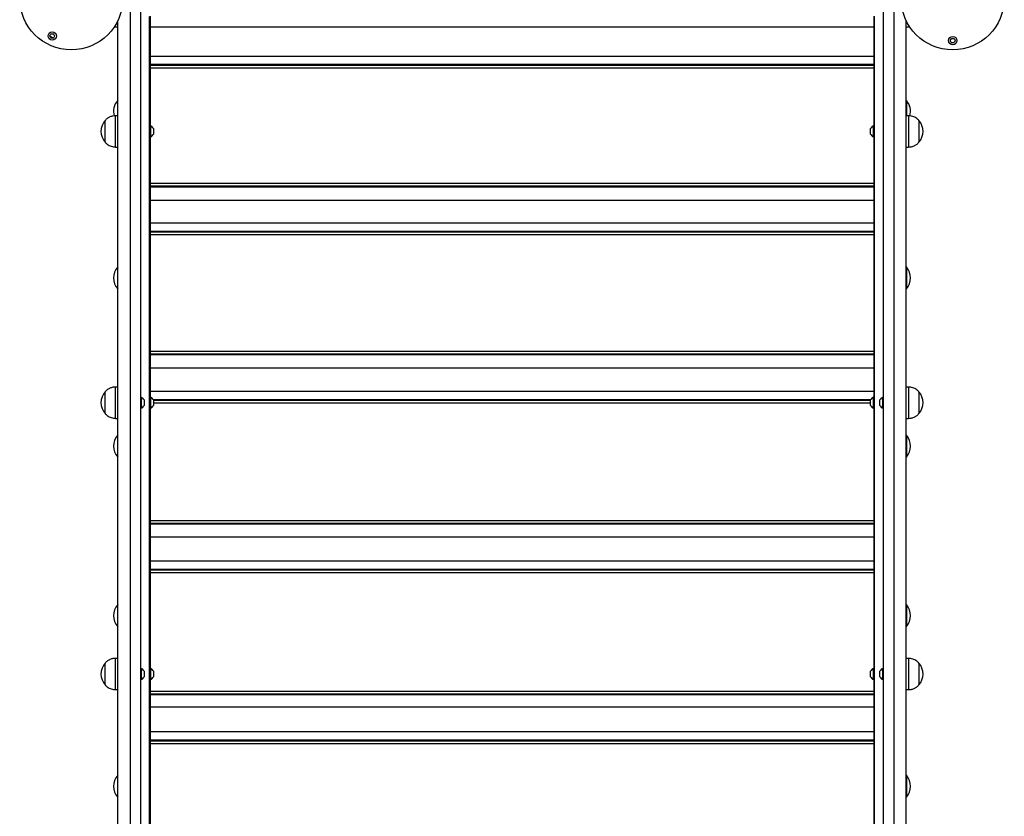
# Model space of a CAD drawing. Units: millimetres. Extents: x -12033 to 16922, y -7631 to 5395.
# Drawn here: x 1976 to 2920, y -2075 to -1311 of the extents above; entities that cross this region are included whole.
import ezdxf

# ---------------------------------------------------------------- set-up
doc = ezdxf.new("R2010")
doc.units = ezdxf.units.MM
doc.header["$LTSCALE"] = 10

msp = doc.modelspace()

# ---------------------------------------------------------------- linework, layer by layer
at = {"color": 7, "linetype": 'Continuous', "lineweight": 25}
for p, q in [((2082.42, -1275.91), (2082.42, -1380.67)), ((2092.42, -1275.69), (2092.42, -2867.51)), ((2804.42, -2867.51), (2804.42, -1275.69)), ((2814.42, -1275.91), (2814.42, -1380.67)), ((2100.92, -2836.69), (2100.92, -1308.49)), ((2101.42, -1308.16), (2101.42, -2837.02)), ((2795.42, -1308.17), (2795.42, -2837.02)), ((2795.92, -2836.73), (2795.92, -1308.54)), ((2067.1, -1318.47), (2070.42, -1318.47)), ((2070.42, -1380.67), (2070.42, -1312.73)), ((2101.42, -1318.47), (2795.42, -1318.47)), ((2826.42, -1380.67), (2826.42, -1312.73)), ((2826.42, -1318.47), (2829.73, -1318.47)), ((2869.6, -1329.75), (2871.92, -1329.54)), ((2795.42, -1346.78), (2101.42, -1346.78)), ((2101.42, -1354.16), (2795.42, -1354.16)), ((2101.42, -1354.99), (2795.42, -1354.99)), ((2101.42, -1357.48), (2795.42, -1357.48)), ((2070.42, -1387.72), (2070.42, -1380.67)), ((2082.42, -1380.67), (2082.42, -1387.72)), ((2814.42, -1380.67), (2814.42, -1387.72)), ((2826.42, -1387.72), (2826.42, -1380.67)), ((2070.42, -1388.76), (2070.41, -1388.76)), ((2070.41, -1403.47), (2070.41, -1388.76)), ((2070.42, -1406.21), (2070.42, -1387.72)), ((2082.42, -1387.72), (2082.42, -1406.21)), ((2814.42, -1387.72), (2814.42, -1406.21)), ((2826.42, -1406.21), (2826.42, -1387.72)), ((2826.43, -1388.76), (2826.42, -1388.76)), ((2826.43, -1388.76), (2826.43, -1395.05)), ((2826.43, -1395.05), (2826.43, -1403.47)), ((2070.42, -1403.47), (2068.42, -1403.47)), ((2068.42, -1433.47), (2068.42, -1403.47)), ((2070.42, -1410.14), (2070.42, -1406.21)), ((2082.42, -1406.21), (2082.42, -1410.14)), ((2814.42, -1406.21), (2814.42, -1410.14)), ((2828.42, -1403.47), (2826.42, -1403.47)), ((2826.42, -1410.14), (2826.42, -1406.21)), ((2828.42, -1403.47), (2828.42, -1433.47)), ((2058.42, -1428.97), (2058.42, -1407.97)), ((2058.42, -1417.13), (2058.42, -1407.97)), ((2070.42, -1479.75), (2070.42, -1410.14)), ((2082.42, -1410.14), (2082.42, -1479.75)), ((2101.8, -1413.22), (2101.42, -1413.22)), ((2101.8, -1413.22), (2101.8, -1423.72)), ((2795.42, -1413.22), (2795.04, -1413.22)), ((2795.04, -1423.72), (2795.04, -1413.22)), ((2814.42, -1410.14), (2814.42, -1479.75)), ((2826.42, -1479.75), (2826.42, -1410.14)), ((2838.42, -1407.97), (2838.42, -1428.97)), ((2838.42, -1407.97), (2838.42, -1428.97)), ((2058.42, -1428.97), (2058.42, -1417.13)), ((2101.42, -1423.72), (2101.8, -1423.72)), ((2104.72, -1415.85), (2104.72, -1421.1)), ((2792.12, -1421.1), (2792.12, -1415.85)), ((2795.04, -1423.72), (2795.42, -1423.72)), ((2068.42, -1433.47), (2070.42, -1433.47)), ((2826.42, -1433.47), (2828.42, -1433.47)), ((2101.42, -1468.15), (2795.42, -1468.15)), ((2101.42, -1470.65), (2795.42, -1470.65)), ((2101.42, -1471.48), (2795.42, -1471.48)), ((2070.42, -1484.1), (2070.42, -1479.75)), ((2082.42, -1479.75), (2082.42, -1484.1)), ((2814.42, -1479.75), (2814.42, -1484.1)), ((2826.42, -1484.1), (2826.42, -1479.75)), ((2070.42, -1503.76), (2070.42, -1484.1)), ((2082.42, -1484.1), (2082.42, -1503.76)), ((2101.42, -1484.54), (2795.42, -1484.54)), ((2814.42, -1484.1), (2814.42, -1503.76)), ((2826.42, -1503.76), (2826.42, -1484.1)), ((2070.42, -1513.21), (2070.42, -1503.76)), ((2082.42, -1503.76), (2082.42, -1513.21)), ((2795.42, -1506.5), (2101.42, -1506.5)), ((2814.42, -1503.76), (2814.42, -1513.21)), ((2826.42, -1513.21), (2826.42, -1503.76)), ((2070.42, -1592.24), (2070.42, -1513.21)), ((2082.42, -1513.21), (2082.42, -1592.24)), ((2101.42, -1513.98), (2795.42, -1513.98)), ((2101.42, -1514.82), (2795.42, -1514.82)), ((2101.42, -1517.34), (2795.42, -1517.34)), ((2814.42, -1513.21), (2814.42, -1592.24)), ((2826.42, -1592.24), (2826.42, -1513.21)), ((2070.42, -1548.43), (2070.41, -1548.43)), ((2070.41, -1569.43), (2070.41, -1548.43)), ((2826.43, -1548.43), (2826.42, -1548.43)), ((2826.43, -1548.43), (2826.43, -1554.72)), ((2826.43, -1554.72), (2826.43, -1569.43)), ((2070.41, -1569.43), (2070.42, -1569.43)), ((2826.42, -1569.43), (2826.43, -1569.43)), ((2070.42, -1600.97), (2070.42, -1592.24)), ((2082.42, -1592.24), (2082.42, -1600.97)), ((2814.42, -1592.24), (2814.42, -1600.97)), ((2826.42, -1600.97), (2826.42, -1592.24)), ((2070.42, -1602.78), (2070.42, -1600.97)), ((2070.42, -1604.39), (2070.42, -1602.78)), ((2070.42, -1634.33), (2070.42, -1604.39)), ((2082.42, -1600.97), (2082.42, -1602.78)), ((2082.42, -1602.78), (2082.42, -1604.39)), ((2082.42, -1604.39), (2082.42, -1634.33)), ((2814.42, -1600.97), (2814.42, -1602.78)), ((2814.42, -1602.78), (2814.42, -1604.39)), ((2814.42, -1604.39), (2814.42, -1634.33)), ((2826.42, -1602.78), (2826.42, -1600.97)), ((2826.42, -1604.39), (2826.42, -1602.78)), ((2826.42, -1634.33), (2826.42, -1604.39)), ((2101.42, -1629.04), (2795.42, -1629.04)), ((2101.42, -1631.56), (2795.42, -1631.56)), ((2101.42, -1632.4), (2795.42, -1632.4)), ((2070.42, -1638.94), (2070.42, -1634.33)), ((2070.42, -1766.85), (2070.42, -1638.94)), ((2082.42, -1634.33), (2082.42, -1638.94)), ((2082.42, -1638.94), (2082.42, -1766.85)), ((2814.42, -1634.33), (2814.42, -1638.94)), ((2814.42, -1638.94), (2814.42, -1766.85)), ((2826.42, -1638.94), (2826.42, -1634.33)), ((2826.42, -1766.85), (2826.42, -1638.94)), ((2101.42, -1645.04), (2795.42, -1645.04)), ((2058.42, -1688.97), (2058.42, -1667.97)), ((2058.42, -1677.13), (2058.42, -1667.97)), ((2070.42, -1663.47), (2068.42, -1663.47)), ((2068.42, -1693.47), (2068.42, -1663.47)), ((2795.42, -1667.69), (2101.42, -1667.69)), ((2828.42, -1663.47), (2826.42, -1663.47)), ((2828.42, -1663.47), (2828.42, -1693.47)), ((2838.42, -1667.97), (2838.42, -1688.97)), ((2838.42, -1667.97), (2838.42, -1688.97)), ((2058.42, -1688.97), (2058.42, -1677.13)), ((2092.8, -1673.22), (2092.42, -1673.22)), ((2092.8, -1673.22), (2092.8, -1683.72)), ((2095.72, -1675.85), (2095.72, -1681.1)), ((2101.8, -1673.22), (2101.42, -1673.22)), ((2101.8, -1673.22), (2101.8, -1683.72)), ((2104.37, -1675.28), (2792.46, -1675.28)), ((2104.72, -1675.85), (2104.72, -1681.1)), ((2104.72, -1676.12), (2792.12, -1676.12)), ((2104.72, -1678.66), (2792.12, -1678.66)), ((2792.12, -1681.1), (2792.12, -1675.85)), ((2795.42, -1673.22), (2795.04, -1673.22)), ((2795.04, -1683.72), (2795.04, -1673.22)), ((2801.12, -1681.1), (2801.12, -1675.85)), ((2804.42, -1673.22), (2804.04, -1673.22)), ((2804.04, -1683.72), (2804.04, -1673.22)), ((2092.42, -1683.72), (2092.8, -1683.72)), ((2101.42, -1683.72), (2101.8, -1683.72)), ((2795.04, -1683.72), (2795.42, -1683.72)), ((2804.04, -1683.72), (2804.42, -1683.72)), ((2068.42, -1693.47), (2070.42, -1693.47)), ((2826.42, -1693.47), (2828.42, -1693.47)), ((2070.42, -1709.59), (2070.41, -1709.59)), ((2070.41, -1730.59), (2070.41, -1709.59)), ((2826.43, -1709.59), (2826.42, -1709.59)), ((2826.43, -1709.59), (2826.43, -1715.88)), ((2826.43, -1715.88), (2826.43, -1730.59)), ((2070.41, -1730.59), (2070.42, -1730.59)), ((2826.42, -1730.59), (2826.43, -1730.59)), ((2070.42, -1770.21), (2070.42, -1766.85)), ((2070.42, -1843.93), (2070.42, -1770.21)), ((2082.42, -1766.85), (2082.42, -1770.21)), ((2082.42, -1770.21), (2082.42, -1843.93)), ((2814.42, -1766.85), (2814.42, -1770.21)), ((2814.42, -1770.21), (2814.42, -1843.93)), ((2826.42, -1770.21), (2826.42, -1766.85)), ((2826.42, -1843.93), (2826.42, -1770.21)), ((2101.42, -1791.3), (2795.42, -1791.3)), ((2101.42, -1793.84), (2795.42, -1793.84)), ((2101.42, -1794.69), (2795.42, -1794.69)), ((2101.42, -1806.9), (2795.42, -1806.9)), ((2795.42, -1830.2), (2101.42, -1830.2)), ((2101.42, -1837.9), (2795.42, -1837.9)), ((2101.42, -1838.75), (2795.42, -1838.75)), ((2070.42, -1851.88), (2070.42, -1843.93)), ((2082.42, -1843.93), (2082.42, -1851.88)), ((2101.42, -1841.31), (2795.42, -1841.31)), ((2814.42, -1843.93), (2814.42, -1851.88)), ((2826.42, -1851.88), (2826.42, -1843.93)), ((2070.42, -1864.72), (2070.42, -1851.88)), ((2082.42, -1851.88), (2082.42, -1864.72)), ((2814.42, -1851.88), (2814.42, -1864.72)), ((2826.42, -1864.72), (2826.42, -1851.88)), ((2070.42, -1868.2), (2070.42, -1864.72)), ((2070.42, -1959.29), (2070.42, -1868.2)), ((2082.42, -1864.72), (2082.42, -1868.2)), ((2082.42, -1868.2), (2082.42, -1959.29)), ((2814.42, -1864.72), (2814.42, -1868.2)), ((2814.42, -1868.2), (2814.42, -1959.29)), ((2826.42, -1868.2), (2826.42, -1864.72)), ((2826.42, -1959.29), (2826.42, -1868.2)), ((2070.42, -1872), (2070.41, -1872)), ((2070.41, -1893), (2070.41, -1872)), ((2826.43, -1872), (2826.42, -1872)), ((2826.43, -1872), (2826.43, -1878.29)), ((2826.43, -1878.29), (2826.43, -1893)), ((2070.41, -1893), (2070.42, -1893)), ((2826.42, -1893), (2826.43, -1893)), ((2070.42, -1923.47), (2068.42, -1923.47)), ((2068.42, -1953.47), (2068.42, -1923.47)), ((2828.42, -1923.47), (2826.42, -1923.47)), ((2828.42, -1923.47), (2828.42, -1953.47)), ((2058.42, -1948.97), (2058.42, -1927.97)), ((2058.42, -1937.13), (2058.42, -1927.97)), ((2092.8, -1933.22), (2092.42, -1933.22)), ((2092.8, -1933.22), (2092.8, -1943.72)), ((2101.8, -1933.22), (2101.42, -1933.22)), ((2101.8, -1933.22), (2101.8, -1943.72)), ((2795.42, -1933.22), (2795.04, -1933.22)), ((2795.04, -1943.72), (2795.04, -1933.22)), ((2804.42, -1933.22), (2804.04, -1933.22)), ((2804.04, -1943.72), (2804.04, -1933.22)), ((2838.42, -1927.97), (2838.42, -1948.97)), ((2838.42, -1927.97), (2838.42, -1948.97)), ((2058.42, -1948.97), (2058.42, -1937.13)), ((2092.42, -1943.72), (2092.8, -1943.72)), ((2095.72, -1935.85), (2095.72, -1941.1)), ((2101.42, -1943.72), (2101.8, -1943.72)), ((2104.72, -1935.85), (2104.72, -1941.1)), ((2792.12, -1941.1), (2792.12, -1935.85)), ((2795.04, -1943.72), (2795.42, -1943.72)), ((2801.12, -1941.1), (2801.12, -1935.85)), ((2804.04, -1943.72), (2804.42, -1943.72)), ((2068.42, -1953.47), (2070.42, -1953.47)), ((2826.42, -1953.47), (2828.42, -1953.47)), ((2070.42, -1963.28), (2070.42, -1959.29)), ((2082.42, -1959.29), (2082.42, -1963.28)), ((2101.42, -1954.78), (2795.42, -1954.78)), ((2101.42, -1957.34), (2795.42, -1957.34)), ((2101.42, -1958.19), (2795.42, -1958.19)), ((2814.42, -1959.29), (2814.42, -1963.28)), ((2826.42, -1963.28), (2826.42, -1959.29)), ((2070.42, -2017.51), (2070.42, -1963.28)), ((2082.42, -1963.28), (2082.42, -2017.51)), ((2101.42, -1969.97), (2795.42, -1969.97)), ((2814.42, -1963.28), (2814.42, -2017.51)), ((2826.42, -2017.51), (2826.42, -1963.28)), ((2795.42, -1993.91), (2101.42, -1993.91)), ((2101.42, -2001.7), (2795.42, -2001.7)), ((2101.42, -2002.55), (2795.42, -2002.55)), ((2101.42, -2005.13), (2795.42, -2005.13)), ((2070.42, -2024.15), (2070.42, -2017.51)), ((2082.42, -2017.51), (2082.42, -2024.15)), ((2814.42, -2017.51), (2814.42, -2024.15)), ((2826.42, -2024.15), (2826.42, -2017.51)), ((2070.42, -2093.1), (2070.42, -2024.15)), ((2082.42, -2024.15), (2082.42, -2093.1)), ((2814.42, -2024.15), (2814.42, -2093.1)), ((2826.42, -2093.1), (2826.42, -2024.15)), ((2070.42, -2035.54), (2070.41, -2035.54)), ((2070.41, -2056.54), (2070.41, -2035.54)), ((2826.43, -2035.54), (2826.42, -2035.54)), ((2826.43, -2035.54), (2826.43, -2041.83)), ((2826.43, -2041.83), (2826.43, -2056.54)), ((2070.41, -2056.54), (2070.42, -2056.54)), ((2826.42, -2056.54), (2826.43, -2056.54))]:
    msp.add_line(p, q, dxfattribs=at)
for centre, radius in [((2025.99, -1290.9), 49.5), ((2870.85, -1290.9), 49.5), ((2007.65, -1327.13), 4), ((2007.65, -1327.13), 2.2), ((2870.93, -1331.5), 4), ((2870.93, -1331.5), 2.2)]:
    msp.add_circle(centre, radius, dxfattribs=at)
for centre, radius, start, end in [((2025.99, -1290.9), 41.7, 240.49791, 245.80448), ((2082.19, -1399.26), 15.78, 138.29108, 196.16553), ((2814.65, -1399.26), 15.78, 343.91449, 41.70892), ((2070.2, -1418.47), 15.78, 138.29108, 221.70892), ((2099.72, -1418.47), 5.65, 27.70087, 68.38979), ((2797.12, -1418.47), 5.65, 111.61021, 152.29913), ((2826.64, -1418.47), 15.78, 318.29108, 41.70892), ((2099.72, -1418.47), 5.65, 291.61021, 332.29913), ((2797.12, -1418.47), 5.65, 207.70087, 248.38979), ((2082.19, -1558.93), 15.78, 138.29108, 221.70892), ((2814.65, -1558.93), 15.78, 318.29108, 41.70892), ((2070.2, -1678.47), 15.78, 138.29108, 221.70892), ((2826.64, -1678.47), 15.78, 318.29108, 41.70892), ((2090.72, -1678.47), 5.65, 27.70087, 68.38979), ((2099.72, -1678.47), 5.65, 27.70087, 68.38979), ((2797.12, -1678.47), 5.65, 111.61021, 152.29913), ((2806.12, -1678.47), 5.65, 111.61021, 152.29913), ((2090.72, -1678.47), 5.65, 291.61021, 332.29913), ((2099.72, -1678.47), 5.65, 291.61021, 332.29913), ((2797.12, -1678.47), 5.65, 207.70087, 248.38979), ((2806.12, -1678.47), 5.65, 207.70087, 248.38979), ((2082.19, -1720.09), 15.78, 138.29108, 221.70892), ((2814.65, -1720.09), 15.78, 318.29108, 41.70892), ((2082.19, -1882.5), 15.78, 138.29108, 221.70892), ((2814.65, -1882.5), 15.78, 318.29108, 41.70892), ((2070.2, -1938.47), 15.78, 138.29108, 221.70892), ((2090.72, -1938.47), 5.65, 27.70087, 68.38979), ((2099.72, -1938.47), 5.65, 27.70087, 68.38979), ((2797.12, -1938.47), 5.65, 111.61021, 152.29913), ((2806.12, -1938.47), 5.65, 111.61021, 152.29913), ((2826.64, -1938.47), 15.78, 318.29108, 41.70892), ((2090.72, -1938.47), 5.65, 291.61021, 332.29913), ((2099.72, -1938.47), 5.65, 291.61021, 332.29913), ((2797.12, -1938.47), 5.65, 207.70087, 248.38979), ((2806.12, -1938.47), 5.65, 207.70087, 248.38979), ((2082.19, -2046.04), 15.78, 138.29108, 221.70892), ((2814.65, -2046.04), 15.78, 318.29108, 41.70892)]:
    msp.add_arc(centre, radius, start, end, dxfattribs=at)
for points, knots in [([(2068.42, -1403.47), (2067.55, -1403.54), (2065.71, -1403.69), (2063.07, -1404.43), (2060.51, -1405.86), (2059.16, -1407.23), (2058.42, -1407.97)], [0, 0, 0, 0, 0.231931, 0.489907, 0.722368, 1, 1, 1, 1]), ([(2838.42, -1407.97), (2837.79, -1407.33), (2836.62, -1406.13), (2834.61, -1404.87), (2832.57, -1404.06), (2830.5, -1403.64), (2829.09, -1403.53), (2828.42, -1403.47)], [0, 0, 0, 0, 0.238995, 0.443196, 0.624614, 0.819848, 1, 1, 1, 1]), ([(2058.42, -1428.97), (2059.05, -1429.62), (2060.22, -1430.81), (2062.23, -1432.08), (2064.27, -1432.89), (2066.33, -1433.31), (2067.74, -1433.42), (2068.42, -1433.47)], [0, 0, 0, 0, 0.238997, 0.443177, 0.624594, 0.819828, 1, 1, 1, 1]), ([(2828.42, -1433.47), (2829.29, -1433.4), (2831.13, -1433.25), (2833.77, -1432.51), (2836.32, -1431.09), (2837.68, -1429.72), (2838.42, -1428.97)], [0, 0, 0, 0, 0.23191, 0.489904, 0.722368, 1, 1, 1, 1]), ([(2068.42, -1663.47), (2067.55, -1663.54), (2065.71, -1663.69), (2063.07, -1664.43), (2060.51, -1665.86), (2059.16, -1667.23), (2058.42, -1667.97)], [0, 0, 0, 0, 0.23193, 0.489905, 0.722365, 1, 1, 1, 1]), ([(2838.42, -1667.97), (2837.79, -1667.33), (2836.62, -1666.13), (2834.61, -1664.87), (2832.57, -1664.06), (2830.5, -1663.64), (2829.09, -1663.53), (2828.42, -1663.47)], [0, 0, 0, 0, 0.238998, 0.443196, 0.624615, 0.819848, 1, 1, 1, 1]), ([(2058.42, -1688.97), (2059.05, -1689.62), (2060.22, -1690.81), (2062.23, -1692.08), (2064.27, -1692.89), (2066.33, -1693.31), (2067.74, -1693.42), (2068.42, -1693.47)], [0, 0, 0, 0, 0.238997, 0.443177, 0.624595, 0.819828, 1, 1, 1, 1]), ([(2828.42, -1693.47), (2829.29, -1693.4), (2831.13, -1693.25), (2833.77, -1692.51), (2836.32, -1691.09), (2837.68, -1689.72), (2838.42, -1688.97)], [0, 0, 0, 0, 0.23191, 0.489905, 0.722368, 1, 1, 1, 1]), ([(2068.42, -1923.47), (2067.55, -1923.54), (2065.71, -1923.69), (2063.07, -1924.43), (2060.51, -1925.86), (2059.16, -1927.23), (2058.42, -1927.97)], [0, 0, 0, 0, 0.231932, 0.489906, 0.722371, 1, 1, 1, 1]), ([(2838.42, -1927.97), (2837.79, -1927.33), (2836.62, -1926.13), (2834.61, -1924.87), (2832.57, -1924.06), (2830.5, -1923.64), (2829.09, -1923.53), (2828.42, -1923.47)], [0, 0, 0, 0, 0.238998, 0.443197, 0.624615, 0.819848, 1, 1, 1, 1]), ([(2058.42, -1948.97), (2059.05, -1949.62), (2060.22, -1950.81), (2062.23, -1952.08), (2064.27, -1952.89), (2066.33, -1953.31), (2067.74, -1953.42), (2068.42, -1953.47)], [0, 0, 0, 0, 0.238997, 0.443177, 0.624594, 0.819828, 1, 1, 1, 1]), ([(2828.42, -1953.47), (2829.29, -1953.4), (2831.13, -1953.25), (2833.77, -1952.51), (2836.32, -1951.09), (2837.68, -1949.72), (2838.42, -1948.97)], [0, 0, 0, 0, 0.231909, 0.489903, 0.722366, 1, 1, 1, 1])]:
    msp.add_open_spline(points, degree=3, knots=knots, dxfattribs=at)

doc.saveas('drawing.dxf')
